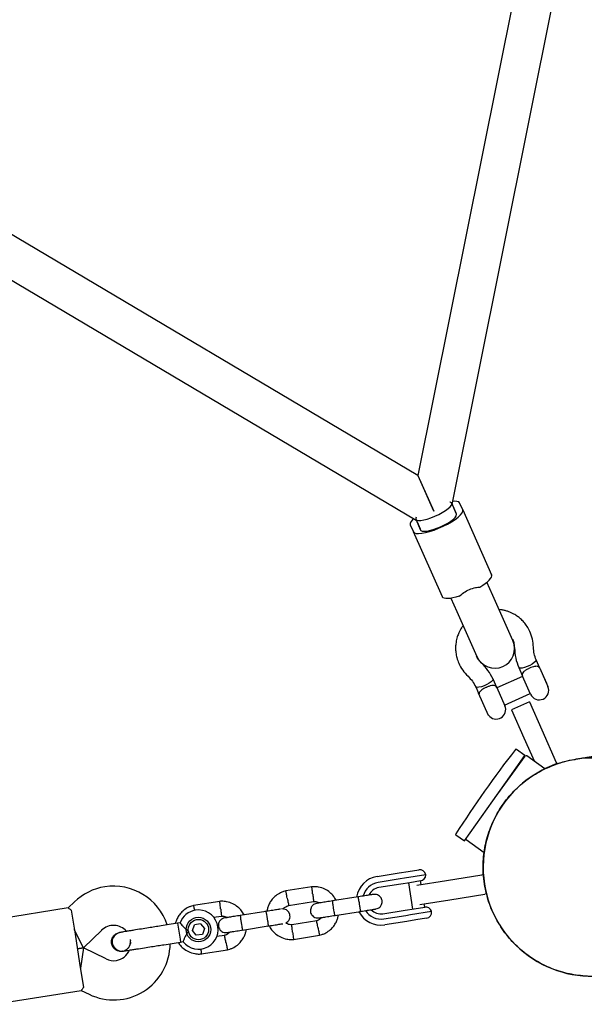
# Model space of a CAD drawing. Units: millimetres. Extents: x 3154 to 16295, y 1703 to 14862.
# Drawn here: x 11690 to 11920, y 8323 to 8724 of the extents above; entities that cross this region are included whole.
import ezdxf

# ---------------------------------------------------------------- set-up
doc = ezdxf.new("R2010")
doc.units = ezdxf.units.MM
doc.layers.add('Dimensions', color=7, linetype='Continuous')
doc.styles.get("Standard").update_dxf_attribs({"font": 'arial.ttf'})
doc.dimstyles.new('Leikkiset keinu', dxfattribs={"dimtxt": 150, "dimasz": 2.5, "dimexe": 0.06, "dimexo": 0.625, "dimtad": 0, "dimtih": 1, "dimtoh": 1, "dimdec": 0, "dimtxsty": 'Standard', "dimcen": 2.5, "dimadec": 0, "dimazin": 0, "dimtfac": 1, "dimtmove": 0, "dimatfit": 3, "dimfxl": 1, "dimarcsym": 0})

# ---------------------------------------------------------------- blocks, each defined once
blk = doc.blocks.new('*D27')
at = {"layer": 'Defpoints', "color": 0, "transparency": 16777216}
for p in [(11218.09, 11505.26), (10977.48, 3061.29), (16068, 3061.29)]:
    blk.add_point(p, dxfattribs=at)
at = {"layer": 'Dimensions', "color": 0, "lineweight": -2, "transparency": 16777216}
for p, q in [((11218.72, 11505.26), (16068.06, 11505.26)), ((16068, 11502.76), (16068, 7360.48)), ((16068, 3063.79), (16068, 7206.06)), ((10978.1, 3061.29), (16068.06, 3061.29))]:
    blk.add_line(p, q, dxfattribs=at)
at = {"layer": 'Dimensions', "color": 0, "transparency": 16777216}
for points in [[(16067.58, 11502.76), (16068.41, 11502.76), (16068, 11505.26)], [(16067.58, 3063.79), (16068.41, 3063.79), (16068, 3061.29)]]:
    blk.add_solid(points, dxfattribs=at)
at = {"layer": 'Dimensions', "color": 0, "transparency": 16777216, "insert": (16068, 7283.27), "char_height": 150, "attachment_point": 5}
blk.add_mtext('8440', dxfattribs=at)
blk = doc.blocks.new('*D30')
at = {"layer": 'Defpoints', "color": 0, "transparency": 16777216}
for p in [(11218.86, 10005.29), (11002.63, 4563.77), (15044.01, 4563.77)]:
    blk.add_point(p, dxfattribs=at)
at = {"layer": 'Dimensions', "color": 0, "lineweight": -2, "transparency": 16777216}
for p, q in [((11219.49, 10005.29), (15044.07, 10005.29)), ((15044.01, 10002.79), (15044.01, 7361.74)), ((15044.01, 4566.27), (15044.01, 7207.32)), ((11003.25, 4563.77), (15044.07, 4563.77))]:
    blk.add_line(p, q, dxfattribs=at)
at = {"layer": 'Dimensions', "color": 0, "transparency": 16777216}
for points in [[(15043.59, 10002.79), (15044.42, 10002.79), (15044.01, 10005.29)], [(15043.59, 4566.27), (15044.42, 4566.27), (15044.01, 4563.77)]]:
    blk.add_solid(points, dxfattribs=at)
at = {"layer": 'Dimensions', "color": 0, "transparency": 16777216, "insert": (15044.01, 7284.53), "char_height": 150, "attachment_point": 5}
blk.add_mtext('5440', dxfattribs=at)

msp = doc.modelspace()

# ---------------------------------------------------------------- linework, layer by layer
at = {"color": 7, "linetype": 'Continuous', "lineweight": 25}
for p, q in [((11918.27, 8868.93), (11851.93, 8538.06)), ((11865.9, 8526.35), (11934.31, 8867.58)), ((11851.93, 8538.06), (11561.68, 8710.14)), ((11551.92, 8697.33), (11851.28, 8519.84)), ((11851.93, 8538.06), (11858.4, 8523.53)), ((11851.99, 8537.92), (11851.93, 8538.06)), ((11858.4, 8523.53), (11851.99, 8537.92)), ((11867.67, 8522.38), (11865.71, 8526.79)), ((11866.2, 8525.69), (11867.46, 8522.85)), ((11870.2, 8524.07), (11868.94, 8526.91)), ((11870.2, 8524.07), (11881.99, 8497.6)), ((11848.84, 8517.96), (11850.1, 8515.12)), ((11851.09, 8520.28), (11853.05, 8515.87)), ((11851.58, 8519.18), (11852.84, 8516.34)), ((11861.89, 8488.65), (11850.1, 8515.12)), ((11882.44, 8489.2), (11880.04, 8494.59)), ((11890.63, 8470.81), (11882.44, 8489.2)), ((11865.42, 8488.08), (11867.82, 8482.7)), ((11867.82, 8482.7), (11876.01, 8464.31)), ((11891.28, 8468.08), (11891.3, 8467.83)), ((11891.33, 8467.74), (11891.32, 8467.76)), ((11901.63, 8459.55), (11900.11, 8462.96)), ((11893.05, 8459.81), (11894.56, 8456.4)), ((11901.63, 8459.55), (11904.93, 8452.12)), ((11902.16, 8458.52), (11902.06, 8458.56)), ((11904.47, 8453.33), (11902.16, 8458.52)), ((11884.09, 8451.74), (11882.57, 8455.15)), ((11894.62, 8456.27), (11884.15, 8451.6)), ((11897.87, 8448.98), (11894.56, 8456.4)), ((11904.44, 8453.23), (11904.47, 8453.33)), ((11875.51, 8452), (11876.68, 8449.36)), ((11880.68, 8440.38), (11876.68, 8449.36)), ((11884.09, 8451.74), (11887.39, 8444.31)), ((11887.27, 8444.57), (11897.75, 8449.24)), ((11897.36, 8445.86), (11890.05, 8442.61)), ((11897.36, 8445.86), (11902.44, 8434.44)), ((11890.05, 8442.61), (11895.13, 8431.19)), ((11880.68, 8440.38), (11880.74, 8440.46)), ((11902.44, 8434.44), (11908.34, 8421.19)), ((11895.13, 8431.19), (11899.41, 8421.57)), ((11895.54, 8424.06), (11892.1, 8426.49)), ((11883.39, 8406.88), (11895.62, 8423.71)), ((11889.38, 8415.35), (11895.54, 8424.06)), ((11903.62, 8418.52), (11896.32, 8423.82)), ((11908.34, 8421.19), (11908.54, 8420.74)), ((11893.05, 8420.18), (11892.88, 8420.3)), ((11908.54, 8420.74), (11903.6, 8418.54)), ((11908.54, 8420.74), (11908.62, 8420.57)), ((11870.88, 8389.2), (11889.38, 8415.35)), ((11867.44, 8391.63), (11870.88, 8389.2)), ((11871.63, 8389.85), (11878.93, 8384.54)), ((11844.29, 8376.17), (11847.97, 8376.75)), ((11847.97, 8376.75), (11852.28, 8377.43)), ((11835.29, 8374.74), (11844.29, 8376.17)), ((11844.68, 8373.7), (11835.68, 8372.27)), ((11846.52, 8373.99), (11844.68, 8373.7)), ((11855.14, 8375.35), (11846.52, 8373.99)), ((11853.03, 8372.89), (11848.66, 8372.2)), ((11851.5, 8371.23), (11863.62, 8373.15)), ((11853.22, 8371.51), (11853, 8372.89)), ((11863.62, 8373.15), (11877.95, 8375.42)), ((11877.95, 8375.42), (11878.44, 8375.5)), ((11878.44, 8375.5), (11878.62, 8375.53)), ((11878.44, 8375.5), (11879.69, 8367.6)), ((11808.75, 8370.53), (11798.03, 8368.83)), ((11845.01, 8371.62), (11836.01, 8370.2)), ((11848.66, 8372.2), (11845.01, 8371.62)), ((11848.06, 8372.11), (11849.75, 8361.44)), ((11827.53, 8366.42), (11817.08, 8364.77)), ((11852.76, 8363.33), (11864.88, 8365.25)), ((11864.88, 8365.25), (11879.2, 8367.52)), ((11879.69, 8367.6), (11879.2, 8367.52)), ((11879.87, 8367.63), (11879.69, 8367.6)), ((11709.39, 8361.89), (11680.81, 8357.36)), ((11711.9, 8364.34), (11709.36, 8361.89)), ((11710.6, 8361.06), (11712.16, 8351.19)), ((11771.22, 8364.58), (11760.5, 8362.89)), ((11799.15, 8362.94), (11809.4, 8364.56)), ((11837.7, 8359.53), (11846.7, 8360.96)), ((11846.7, 8360.96), (11850.35, 8361.54)), ((11850.35, 8361.54), (11854.72, 8362.23)), ((11854.69, 8362.22), (11854.47, 8363.6)), ((11768.65, 8358.11), (11771.87, 8358.62)), ((11790, 8360.48), (11779.54, 8358.82)), ((11810.75, 8356.69), (11800.51, 8355.06)), ((11818.01, 8358.84), (11828.47, 8360.5)), ((11838.03, 8357.46), (11847.03, 8358.88)), ((11847.03, 8358.88), (11848.87, 8359.17)), ((11851.1, 8357), (11847.42, 8356.41)), ((11848.87, 8359.17), (11857.49, 8360.54)), ((11855.41, 8357.68), (11851.1, 8357)), ((11715.59, 8345.66), (11711.85, 8353.16)), ((11715.59, 8345.66), (11723.02, 8352.83)), ((11754.96, 8355.81), (11753.98, 8355.65)), ((11753.98, 8355.65), (11755.01, 8349.13)), ((11760.02, 8352.69), (11760.91, 8355.02)), ((11761.59, 8350.75), (11760.02, 8352.69)), ((11763.37, 8355.41), (11760.91, 8355.02)), ((11763.37, 8355.41), (11764.94, 8353.48)), ((11764.94, 8353.48), (11764.06, 8351.15)), ((11780.48, 8352.9), (11790.93, 8354.55)), ((11847.42, 8356.41), (11838.42, 8354.99)), ((11712.16, 8351.19), (11714.04, 8339.34)), ((11730.27, 8351.9), (11730.29, 8351.9)), ((11730.27, 8351.9), (11730.29, 8351.9)), ((11731.02, 8351.89), (11730.29, 8351.89)), ((11755.01, 8349.13), (11755.18, 8348.02)), ((11764.06, 8351.15), (11761.59, 8350.75)), ((11773.22, 8350.74), (11769.77, 8350.2)), ((11801.16, 8349.09), (11811.87, 8350.79)), ((11715.59, 8345.66), (11713.1, 8345.26)), ((11713.1, 8345.26), (11715.59, 8345.66)), ((11715.59, 8345.66), (11714.35, 8337.36)), ((11724.87, 8341.13), (11715.59, 8345.66)), ((11755.18, 8348.02), (11756.19, 8348.18)), ((11763.62, 8343.15), (11774.34, 8344.85)), ((11731.5, 8344.26), (11731.48, 8344.26)), ((11731.5, 8344.26), (11731.48, 8344.26)), ((11714.04, 8339.34), (11715.6, 8329.47)), ((11686.13, 8323.78), (11714.71, 8328.31)), ((11714.68, 8328.3), (11717.86, 8326.75))]:
    msp.add_line(p, q, dxfattribs=at)
at = {"color": 7, "linetype": 'Continuous', "lineweight": 25, "flags": 128}
for points in [[(11851.09, 8520.28), (11851.44, 8519.95), (11852.12, 8519.79), (11853.09, 8519.8), (11854.31, 8519.99), (11855.72, 8520.34), (11857.25, 8520.84), (11858.84, 8521.47), (11860.41, 8522.19), (11861.88, 8522.98), (11863.2, 8523.79), (11864.28, 8524.6), (11865.09, 8525.35), (11865.59, 8526.01), (11865.75, 8526.56), (11865.57, 8526.97), (11865.05, 8527.22), (11864.91, 8527.25)], [(11868.94, 8526.91), (11868.55, 8527.31), (11867.84, 8527.54), (11866.82, 8527.61), (11866.14, 8527.56)], [(11850.1, 8515.12), (11850.49, 8514.72), (11851.2, 8514.48), (11852.22, 8514.42), (11853.5, 8514.54), (11855.02, 8514.82), (11856.71, 8515.27), (11858.51, 8515.87), (11860.38, 8516.59), (11862.23, 8517.42), (11864.01, 8518.32), (11865.67, 8519.26), (11867.13, 8520.22), (11868.36, 8521.15), (11869.3, 8522.03), (11869.94, 8522.83), (11870.24, 8523.52), (11870.2, 8524.07)], [(11851.28, 8521.18), (11851.08, 8520.76), (11851.09, 8520.28)], [(11853.05, 8515.87), (11853.15, 8515.72), (11853.62, 8515.46), (11854.4, 8515.36), (11855.44, 8515.43), (11856.7, 8515.67), (11858.12, 8516.06), (11859.65, 8516.59), (11861.2, 8517.23), (11862.72, 8517.96), (11864.14, 8518.74), (11865.38, 8519.53), (11866.4, 8520.31), (11867.15, 8521.04), (11867.59, 8521.68), (11867.71, 8522.2), (11867.67, 8522.38)], [(11850.22, 8520.47), (11849.73, 8520), (11849.1, 8519.2), (11848.8, 8518.51), (11848.84, 8517.96)], [(11877.19, 8492.63), (11878.36, 8493.37), (11879.41, 8494.1), (11880.3, 8494.81), (11881.02, 8495.49), (11881.56, 8496.12), (11881.91, 8496.69), (11882.05, 8497.18), (11881.99, 8497.6)], [(11868.79, 8488.89), (11867.46, 8488.51), (11866.22, 8488.22), (11865.09, 8488.04), (11864.1, 8487.95), (11863.27, 8487.97), (11862.62, 8488.1), (11862.15, 8488.32), (11861.89, 8488.65)], [(11899.36, 8461.85), (11898.54, 8461.28), (11897.53, 8460.73), (11896.43, 8460.24), (11895.34, 8459.86), (11894.37, 8459.63), (11893.61, 8459.57), (11893.15, 8459.69), (11893.04, 8459.82)], [(11900.11, 8462.95), (11900.13, 8462.79), (11899.91, 8462.37), (11899.36, 8461.85)], [(11882.57, 8455.15), (11882.59, 8454.98), (11882.37, 8454.56), (11881.82, 8454.04), (11881, 8453.47), (11879.99, 8452.92), (11878.89, 8452.43), (11877.8, 8452.05), (11876.83, 8451.82), (11876.07, 8451.76), (11875.61, 8451.88), (11875.51, 8452)]]:
    msp.add_lwpolyline(points, dxfattribs=at)
at = {"color": 7, "linetype": 'Continuous', "lineweight": 25}
for radius in [5, 4.14]:
    msp.add_circle((11762.48, 8353.08), radius, dxfattribs=at)
for centre, radius, start, end in [((11883.32, 8467.56), 8, 204, 24), ((11901.4, 8450.55), 3.87, 204, 24), ((11883.86, 8442.74), 3.87, 216.1708, 24), ((12251.47, 8146.15), 456.07, 142.0805, 147.3748), ((11891.92, 8426.24), 0.3, 54.7277, 142.0805), ((11922.97, 8378.5), 44.45, 89.163, 189), ((11896.02, 8423.42), 0.5, 54, 144), ((11867.61, 8391.87), 0.3, 147.3748, 234.7277), ((11871.92, 8390.25), 0.5, 205.5792, 234), ((11852.67, 8374.96), 2.5, 9, 99), ((11836.85, 8364.86), 10, 99, 171.5327), ((11852.64, 8375.36), 2.5, 279, 359.7931), ((11727.88, 8347.8), 23, 99, 134), ((11727.88, 8347.8), 23, 18.2384, 99), ((11836.85, 8364.86), 7.5, 99, 165.1643), ((11836.85, 8364.86), 5.4, 99, 154.5127), ((11922.97, 8378.5), 44.45, 189, 279.1366), ((11762.48, 8353.08), 8, 99, 160.1451), ((11762.48, 8353.08), 8, 217.7224, 99), ((11796.81, 8358.53), 2.99, 294.7517, 99.2566), ((11836.85, 8364.86), 7.5, 212.646, 279), ((11836.85, 8364.86), 5.4, 223.5385, 279), ((11855.11, 8359.76), 2.5, 18.2069, 99), ((11836.85, 8364.86), 10, 206.7238, 279), ((11855.02, 8360.15), 2.5, 279, 9), ((11727.88, 8347.8), 7, 41.2909, 134), ((11721.02, 8346.52), 13.98, 7.4428, 10.5572), ((11727.94, 8347.42), 23, 244, 359.7392), ((11727.94, 8347.42), 7, 279, 336.8891), ((11727.94, 8347.42), 7, 244, 279)]:
    msp.add_arc(centre, radius, start, end, dxfattribs=at)
for points, knots in [([(11868.79, 8488.89), (11869.38, 8489.42), (11870.56, 8490.48), (11872.95, 8491.67), (11875.23, 8492.46), (11876.61, 8492.58), (11877.19, 8492.63)], [0, 0, 0, 0, 0.266006, 0.531719, 0.802227, 1, 1, 1, 1]), ([(11897.55, 8474.59), (11897.2, 8475.29), (11896.52, 8476.62), (11895.21, 8478.32), (11893.87, 8479.66), (11892.5, 8480.75), (11891.2, 8481.57), (11889.93, 8482.21), (11888.75, 8482.69), (11887.51, 8483.07), (11886.25, 8483.37), (11885.39, 8483.45), (11884.98, 8483.49)], [0, 0, 0, 0, 0.145606, 0.279407, 0.398186, 0.499596, 0.605228, 0.683776, 0.761898, 0.841467, 0.9234, 1, 1, 1, 1]), ([(11870.36, 8476.99), (11870.12, 8476.65), (11869.61, 8475.96), (11868.99, 8474.82), (11868.36, 8473.46), (11867.76, 8471.71), (11867.38, 8469.78), (11867.26, 8467.82), (11867.36, 8465.92), (11867.75, 8463.81), (11868.29, 8462.41), (11868.57, 8461.69)], [0, 0, 0, 0, 0.076609, 0.158552, 0.238129, 0.354665, 0.500347, 0.601769, 0.720561, 0.854377, 1, 1, 1, 1]), ([(11899.03, 8468.17), (11898.94, 8469.27), (11898.77, 8471.49), (11897.96, 8473.56), (11897.55, 8474.59)], [0, 0, 0, 0, 0.499902, 1, 1, 1, 1]), ([(11890.55, 8471.31), (11890.77, 8470.75), (11891.13, 8469.82), (11891.21, 8468.83), (11891.23, 8468.44)], [0, 0, 0, 0, 0.602756, 1, 1, 1, 1]), ([(11891.3, 8467.83), (11891.41, 8466.45), (11891.61, 8463.69), (11892.57, 8461.11), (11893.04, 8459.82)], [0, 0, 0, 0, 0.499922, 1, 1, 1, 1]), ([(11900.11, 8462.95), (11899.81, 8463.79), (11899.2, 8465.47), (11899.08, 8467.27), (11899.03, 8468.16)], [0, 0, 0, 0, 0.499855, 1, 1, 1, 1]), ([(11868.57, 8461.69), (11869.06, 8460.69), (11870.06, 8458.71), (11871.59, 8457.1), (11872.36, 8456.29)], [0, 0, 0, 0, 0.500098, 1, 1, 1, 1]), ([(11877.78, 8461.8), (11877.35, 8462.24), (11876.51, 8463.1), (11875.96, 8464.16), (11875.69, 8464.69)], [0, 0, 0, 0, 0.500241, 1, 1, 1, 1]), ([(11882.57, 8455.15), (11881.92, 8456.37), (11880.64, 8458.81), (11878.73, 8460.8), (11877.78, 8461.8)], [0, 0, 0, 0, 0.500078, 1, 1, 1, 1]), ([(11901.63, 8459.55), (11901.62, 8459.55), (11901.58, 8459.64), (11901.42, 8459.94), (11900.98, 8460.3), (11900.36, 8460.38), (11899.69, 8460.33), (11899.05, 8460.21), (11898.01, 8459.87), (11896.89, 8459.39), (11895.77, 8458.76), (11894.88, 8458.04), (11894.37, 8457.25), (11894.42, 8456.72), (11894.56, 8456.4), (11894.56, 8456.4)], [0, 0, 0, 0, 0.000907, 0.045033, 0.158376, 0.272322, 0.282975, 0.367849, 0.449547, 0.534113, 0.629399, 0.739957, 0.849877, 0.999093, 1, 1, 1, 1]), ([(11872.36, 8456.29), (11872.99, 8455.65), (11874.24, 8454.36), (11875.09, 8452.78), (11875.51, 8452)], [0, 0, 0, 0, 0.500145, 1, 1, 1, 1]), ([(11884.09, 8451.74), (11884.08, 8451.74), (11883.94, 8452.05), (11883.59, 8452.45), (11882.65, 8452.6), (11881.53, 8452.42), (11880.52, 8452.08), (11879.62, 8451.7), (11878.79, 8451.28), (11877.9, 8450.71), (11877.25, 8450.1), (11876.9, 8449.57), (11876.93, 8449.23), (11876.95, 8449.1)], [0, 0, 0, 0, 0.0009862, 0.1632795, 0.2828317, 0.4030785, 0.5067156, 0.5435131, 0.6352317, 0.7267974, 0.8222618, 0.9292955, 1, 1, 1, 1]), ([(11879.07, 8371.55), (11878.87, 8373.09), (11878.48, 8376.2), (11878.51, 8381.8), (11879.4, 8388.33), (11881.66, 8395.47), (11885.11, 8402.19), (11889.6, 8408.19), (11895.1, 8413.39), (11901.33, 8417.6), (11908.25, 8420.58), (11913.22, 8422.15), (11915.88, 8422.36), (11916.02, 8422.37)], [0, 0, 0, 0, 0.066884, 0.134521, 0.240323, 0.349207, 0.455011, 0.563877, 0.669927, 0.779055, 0.885053, 0.994112, 1, 1, 1, 1]), ([(11923.69, 8423.62), (11923.49, 8423.59), (11922.59, 8423.45), (11921.23, 8423.23), (11919.65, 8422.98), (11918.35, 8422.78), (11917.33, 8422.61), (11916.6, 8422.5), (11916.18, 8422.43), (11916.07, 8422.41), (11916.02, 8422.41)], [0, 0, 0, 0, 0.03833, 0.170074, 0.305799, 0.437449, 0.57272, 0.711671, 0.854244, 1, 1, 1, 1]), ([(11798.21, 8368.87), (11797.84, 8368.78), (11797.07, 8368.58), (11795.63, 8367.99), (11794.04, 8367), (11792.57, 8365.55), (11791.53, 8364.04), (11790.87, 8362.58), (11790.52, 8361.43), (11790.42, 8360.76), (11790.39, 8360.54)], [0, 0, 0, 0, 0.094529, 0.195688, 0.383516, 0.55251, 0.702646, 0.833906, 0.946272, 1, 1, 1, 1]), ([(11798.67, 8365.9), (11798.67, 8365.91), (11798.6, 8366.25), (11798.47, 8366.93), (11798.3, 8367.8), (11798.17, 8368.47), (11798.11, 8368.76), (11798.09, 8368.85), (11798.1, 8368.84), (11798.1, 8368.83)], [0, 0, 0, 0, 0.008575, 0.223306, 0.438036, 0.652739, 0.867401, 0.973557, 1, 1, 1, 1]), ([(11818.58, 8365.01), (11818.27, 8365.56), (11817.6, 8366.75), (11816.06, 8368.33), (11813.98, 8369.69), (11812.01, 8370.34), (11810.48, 8370.54), (11809.52, 8370.58), (11808.87, 8370.53), (11808.56, 8370.51)], [0, 0, 0, 0, 0.154699, 0.337396, 0.539914, 0.762222, 0.840956, 0.921905, 1, 1, 1, 1]), ([(11809.04, 8367.54), (11809.04, 8367.55), (11809.04, 8367.58), (11809.03, 8367.64), (11809.01, 8367.85), (11808.94, 8368.38), (11808.85, 8369.15), (11808.76, 8369.91), (11808.7, 8370.39), (11808.68, 8370.55), (11808.68, 8370.52), (11808.68, 8370.52)], [0, 0, 0, 0, 0.008574, 0.015064, 0.041026, 0.1452, 0.355729, 0.570407, 0.785048, 0.999648, 1, 1, 1, 1]), ([(11929.9, 8334.73), (11929.16, 8334.58), (11925.94, 8333.9), (11920.13, 8333.99), (11912.67, 8335.03), (11905.56, 8337.38), (11898.87, 8340.9), (11892.93, 8345.46), (11887.78, 8351), (11883.7, 8357.26), (11880.61, 8364.17), (11879.59, 8369.07), (11879.07, 8371.55)], [0, 0, 0, 0, 0.03255, 0.14135, 0.247093, 0.355911, 0.461814, 0.570797, 0.676579, 0.785408, 0.891182, 1, 1, 1, 1]), ([(11798.67, 8365.9), (11798.68, 8365.88), (11798.74, 8365.54), (11798.88, 8364.86), (11799.05, 8363.99), (11799.18, 8363.33), (11799.24, 8363.03), (11799.26, 8362.95), (11799.26, 8362.96), (11799.25, 8362.96)], [0, 0, 0, 0, 0.008575, 0.223309, 0.438042, 0.652763, 0.867436, 0.973585, 1, 1, 1, 1]), ([(11809.04, 8367.54), (11809.05, 8367.53), (11809.05, 8367.5), (11809.06, 8367.44), (11809.08, 8367.23), (11809.14, 8366.7), (11809.24, 8365.93), (11809.33, 8365.17), (11809.38, 8364.69), (11809.4, 8364.53), (11809.4, 8364.56), (11809.4, 8364.56)], [0, 0, 0, 0, 0.008575, 0.015065, 0.041031, 0.145218, 0.355772, 0.570496, 0.785185, 0.999813, 1, 1, 1, 1]), ([(11817.22, 8364.79), (11816.34, 8364.65), (11814.59, 8364.37), (11812.42, 8364.03), (11810.94, 8363.8), (11810.76, 8363.77), (11810.68, 8363.76)], [0, 0, 0, 0, 0.252143, 0.504247, 0.756352, 1, 1, 1, 1]), ([(11817.08, 8364.77), (11817.08, 8364.77), (11817.06, 8364.77), (11817.06, 8364.64), (11817.11, 8364.13), (11817.2, 8363.36), (11817.31, 8362.57), (11817.42, 8361.91), (11817.49, 8361.42), (11817.6, 8360.77), (11817.74, 8360.02), (11817.88, 8359.31), (11817.97, 8358.92), (11818, 8358.84), (11818.01, 8358.84), (11818.01, 8358.84)], [0, 0, 0, 0, 0.004287, 0.111621, 0.218955, 0.326276, 0.433577, 0.48664, 0.539698, 0.592756, 0.700028, 0.807313, 0.914638, 0.995713, 1, 1, 1, 1]), ([(11833.86, 8367.43), (11833.75, 8367.41), (11833.53, 8367.37), (11831.98, 8367.13), (11829.77, 8366.78), (11828.01, 8366.5), (11827.13, 8366.36)], [0, 0, 0, 0, 0.249964, 0.499928, 0.749892, 1, 1, 1, 1]), ([(11827.45, 8366.41), (11827.45, 8366.41), (11827.46, 8366.41), (11827.51, 8366.29), (11827.62, 8365.79), (11827.76, 8365.03), (11827.9, 8364.25), (11828.01, 8363.59), (11828.08, 8363.1), (11828.18, 8362.45), (11828.29, 8361.69), (11828.37, 8360.98), (11828.4, 8360.58), (11828.4, 8360.49), (11828.39, 8360.49), (11828.39, 8360.49)], [0, 0, 0, 0, 0.0042865, 0.1116213, 0.2189554, 0.3262763, 0.4335768, 0.4866395, 0.5396978, 0.5927561, 0.7000285, 0.8073133, 0.9146378, 0.9957135, 1, 1, 1, 1]), ([(11834.8, 8361.5), (11835.11, 8361.58), (11835.69, 8361.73), (11836.38, 8362.23), (11836.83, 8362.77), (11837.15, 8363.38), (11837.32, 8364), (11837.34, 8364.62), (11837.25, 8365.27), (11836.99, 8365.92), (11836.52, 8366.55), (11835.89, 8367.07), (11834.97, 8367.48), (11834.25, 8367.45), (11833.86, 8367.43)], [0, 0, 0, 0, 0.101895, 0.190609, 0.264804, 0.325235, 0.411571, 0.465521, 0.524723, 0.618755, 0.686668, 0.772356, 0.877462, 1, 1, 1, 1]), ([(11710.6, 8361.06), (11710.21, 8361.31), (11709.48, 8361.77), (11709.42, 8361.83), (11709.39, 8361.86)], [0, 0, 0, 0, 0.532321, 1, 1, 1, 1]), ([(11760.68, 8362.92), (11760.31, 8362.83), (11759.54, 8362.64), (11758.1, 8362.05), (11756.51, 8361.06), (11755.03, 8359.61), (11754, 8358.09), (11753.36, 8356.72), (11753.13, 8355.86), (11753.04, 8355.5)], [0, 0, 0, 0, 0.102295, 0.211765, 0.415025, 0.597902, 0.760373, 0.902416, 1, 1, 1, 1]), ([(11760.96, 8360.88), (11760.95, 8360.91), (11760.88, 8361.26), (11760.77, 8361.85), (11760.64, 8362.52), (11760.58, 8362.82), (11760.56, 8362.9), (11760.56, 8362.89), (11760.56, 8362.89)], [0, 0, 0, 0, 0.022194, 0.292524, 0.562821, 0.833067, 0.96671, 1, 1, 1, 1]), ([(11781.05, 8359.06), (11780.74, 8359.61), (11780.07, 8360.81), (11778.52, 8362.39), (11776.45, 8363.75), (11774.48, 8364.39), (11772.95, 8364.6), (11771.98, 8364.64), (11771.34, 8364.59), (11771.02, 8364.56)], [0, 0, 0, 0, 0.1546991, 0.3373964, 0.539914, 0.762222, 0.8409562, 0.9219053, 1, 1, 1, 1]), ([(11771.51, 8361.59), (11771.51, 8361.61), (11771.51, 8361.63), (11771.5, 8361.7), (11771.47, 8361.91), (11771.41, 8362.43), (11771.32, 8363.21), (11771.23, 8363.97), (11771.17, 8364.45), (11771.15, 8364.6), (11771.15, 8364.57), (11771.15, 8364.57)], [0, 0, 0, 0, 0.008574, 0.015064, 0.041026, 0.1452, 0.355729, 0.570407, 0.785048, 0.999648, 1, 1, 1, 1]), ([(11771.51, 8361.59), (11771.51, 8361.58), (11771.52, 8361.56), (11771.52, 8361.49), (11771.55, 8361.28), (11771.61, 8360.76), (11771.7, 8359.98), (11771.8, 8359.22), (11771.85, 8358.74), (11771.87, 8358.59), (11771.87, 8358.62), (11771.87, 8358.62)], [0, 0, 0, 0, 0.008575, 0.015065, 0.041031, 0.145218, 0.355772, 0.570496, 0.785185, 0.999813, 1, 1, 1, 1]), ([(11795.92, 8361.42), (11795.88, 8361.41), (11795.7, 8361.38), (11794.41, 8361.18), (11792.25, 8360.84), (11790.48, 8360.56), (11789.59, 8360.42)], [0, 0, 0, 0, 0.072374, 0.381523, 0.690672, 1, 1, 1, 1]), ([(11797.07, 8361.46), (11797.24, 8361.67), (11797.64, 8362.16), (11798.4, 8362.69), (11799.01, 8362.85), (11799.27, 8362.92)], [0, 0, 0, 0, 0.304196, 0.705375, 1, 1, 1, 1]), ([(11810.66, 8363.75), (11810.35, 8363.67), (11809.77, 8363.53), (11809.09, 8363.03), (11808.63, 8362.49), (11808.31, 8361.87), (11808.14, 8361.26), (11808.12, 8360.63), (11808.21, 8359.98), (11808.48, 8359.33), (11808.94, 8358.7), (11809.57, 8358.18), (11810.49, 8357.78), (11811.21, 8357.81), (11811.6, 8357.83)], [0, 0, 0, 0, 0.101895, 0.190609, 0.264804, 0.325235, 0.411571, 0.465521, 0.524723, 0.618755, 0.686668, 0.772356, 0.877462, 1, 1, 1, 1]), ([(11809.24, 8364.55), (11809.6, 8364.55), (11810.26, 8364.56), (11811.12, 8364.34), (11811.52, 8364.04), (11811.68, 8363.91)], [0, 0, 0, 0, 0.413971, 0.768586, 1, 1, 1, 1]), ([(11828.06, 8360.43), (11828.95, 8360.57), (11830.71, 8360.85), (11832.92, 8361.2), (11834.47, 8361.45), (11834.69, 8361.48), (11834.8, 8361.5)], [0, 0, 0, 0, 0.250108, 0.5000719, 0.7500359, 1, 1, 1, 1]), ([(11773.13, 8357.81), (11772.82, 8357.73), (11772.24, 8357.58), (11771.55, 8357.08), (11771.1, 8356.54), (11770.77, 8355.93), (11770.61, 8355.31), (11770.59, 8354.69), (11770.68, 8354.04), (11770.94, 8353.39), (11771.41, 8352.76), (11772.04, 8352.24), (11772.96, 8351.83), (11773.68, 8351.87), (11774.07, 8351.88)], [0, 0, 0, 0, 0.101895, 0.190609, 0.264804, 0.325235, 0.411571, 0.465521, 0.524723, 0.618755, 0.686668, 0.772356, 0.877462, 1, 1, 1, 1]), ([(11771.71, 8358.6), (11772.07, 8358.61), (11772.73, 8358.61), (11773.59, 8358.4), (11773.99, 8358.09), (11774.15, 8357.97)], [0, 0, 0, 0, 0.413971, 0.768586, 1, 1, 1, 1]), ([(11779.69, 8358.85), (11778.81, 8358.71), (11777.05, 8358.43), (11774.89, 8358.09), (11773.41, 8357.85), (11773.23, 8357.82), (11773.15, 8357.81)], [0, 0, 0, 0, 0.252143, 0.504247, 0.756352, 1, 1, 1, 1]), ([(11779.54, 8358.82), (11779.54, 8358.82), (11779.53, 8358.82), (11779.53, 8358.69), (11779.57, 8358.18), (11779.67, 8357.41), (11779.78, 8356.63), (11779.88, 8355.97), (11779.96, 8355.47), (11780.07, 8354.83), (11780.2, 8354.07), (11780.34, 8353.37), (11780.44, 8352.98), (11780.47, 8352.9), (11780.48, 8352.9), (11780.48, 8352.9)], [0, 0, 0, 0, 0.004287, 0.111621, 0.218955, 0.326276, 0.433577, 0.48664, 0.539698, 0.592756, 0.700028, 0.807313, 0.914638, 0.995713, 1, 1, 1, 1]), ([(11789.91, 8360.47), (11789.91, 8360.47), (11789.93, 8360.47), (11789.97, 8360.35), (11790.09, 8359.85), (11790.23, 8359.09), (11790.37, 8358.3), (11790.47, 8357.64), (11790.55, 8357.15), (11790.65, 8356.5), (11790.76, 8355.74), (11790.84, 8355.03), (11790.87, 8354.63), (11790.86, 8354.54), (11790.85, 8354.54), (11790.85, 8354.54)], [0, 0, 0, 0, 0.0042865, 0.1116213, 0.2189554, 0.3262763, 0.4335768, 0.4866395, 0.5396978, 0.5927561, 0.7000285, 0.8073133, 0.9146378, 0.9957135, 1, 1, 1, 1]), ([(11812.69, 8358), (11812.56, 8357.84), (11812.2, 8357.41), (11811.5, 8356.94), (11810.89, 8356.78), (11810.64, 8356.71)], [0, 0, 0, 0, 0.2412774, 0.6787338, 1, 1, 1, 1]), ([(11811.23, 8353.73), (11811.23, 8353.74), (11811.16, 8354.08), (11811.03, 8354.76), (11810.86, 8355.63), (11810.72, 8356.29), (11810.66, 8356.59), (11810.65, 8356.68), (11810.65, 8356.66), (11810.65, 8356.66)], [0, 0, 0, 0, 0.008578, 0.223386, 0.438195, 0.652991, 0.867739, 0.973924, 1, 1, 1, 1]), ([(11811.62, 8357.83), (11811.7, 8357.84), (11811.88, 8357.87), (11813.36, 8358.11), (11815.52, 8358.45), (11817.28, 8358.73), (11818.16, 8358.87)], [0, 0, 0, 0, 0.2436483, 0.4957527, 0.747857, 1, 1, 1, 1]), ([(11811.69, 8350.75), (11812.06, 8350.85), (11812.83, 8351.04), (11814.28, 8351.63), (11815.86, 8352.62), (11817.34, 8354.07), (11818.37, 8355.58), (11819.03, 8357.04), (11819.39, 8358.2), (11819.48, 8358.86), (11819.51, 8359.08)], [0, 0, 0, 0, 0.0945284, 0.1956881, 0.3835161, 0.5525092, 0.7026454, 0.8339049, 0.9462705, 1, 1, 1, 1]), ([(11742.12, 8353.77), (11741.15, 8353.62), (11739.04, 8353.29), (11736.47, 8352.88), (11734.48, 8352.56), (11733.08, 8352.34), (11731.87, 8352.15), (11731.32, 8352.06), (11731.04, 8352.02)], [0, 0, 0, 0, 0.203167, 0.442133, 0.57405, 0.712332, 0.855076, 1, 1, 1, 1]), ([(11754.96, 8355.8), (11754.99, 8355.77), (11755.04, 8355.71), (11755.43, 8355.25), (11756.04, 8354.56), (11756.91, 8353.66), (11757.75, 8352.93), (11758.28, 8352.52), (11758.39, 8352.44), (11758.4, 8352.44)], [0, 0, 0, 0, 0.165785, 0.334537, 0.510474, 0.707733, 0.937129, 0.998183, 1, 1, 1, 1]), ([(11774.09, 8351.89), (11774.17, 8351.9), (11774.35, 8351.93), (11775.83, 8352.16), (11777.99, 8352.5), (11779.75, 8352.78), (11780.63, 8352.92)], [0, 0, 0, 0, 0.2436483, 0.4957527, 0.747857, 1, 1, 1, 1]), ([(11774.16, 8344.81), (11774.53, 8344.9), (11775.3, 8345.09), (11776.74, 8345.69), (11778.33, 8346.68), (11779.8, 8348.13), (11780.84, 8349.64), (11781.5, 8351.1), (11781.86, 8352.25), (11781.95, 8352.92), (11781.98, 8353.14)], [0, 0, 0, 0, 0.094528, 0.195688, 0.383516, 0.552509, 0.702645, 0.833905, 0.946271, 1, 1, 1, 1]), ([(11790.53, 8354.49), (11791.42, 8354.63), (11793.18, 8354.91), (11795.35, 8355.25), (11796.64, 8355.46), (11796.82, 8355.49), (11796.86, 8355.49)], [0, 0, 0, 0, 0.309327, 0.618477, 0.927626, 1, 1, 1, 1]), ([(11791.28, 8354.69), (11791.6, 8354.12), (11792.28, 8352.89), (11793.85, 8351.29), (11795.92, 8349.93), (11797.89, 8349.29), (11799.42, 8349.08), (11800.39, 8349.04), (11801.03, 8349.09), (11801.35, 8349.11)], [0, 0, 0, 0, 0.1608806, 0.342242, 0.5432789, 0.7639614, 0.8421199, 0.9224771, 1, 1, 1, 1]), ([(11800.66, 8355.08), (11800.31, 8355.07), (11799.64, 8355.06), (11798.73, 8355.3), (11798.27, 8355.65), (11798.06, 8355.82)], [0, 0, 0, 0, 0.384859, 0.714535, 1, 1, 1, 1]), ([(11800.86, 8352.08), (11800.86, 8352.1), (11800.82, 8352.44), (11800.74, 8353.13), (11800.63, 8354.01), (11800.55, 8354.68), (11800.52, 8354.98), (11800.51, 8355.07), (11800.51, 8355.06), (11800.51, 8355.06)], [0, 0, 0, 0, 0.0085753, 0.2233086, 0.4380423, 0.6527628, 0.867436, 0.9735846, 1, 1, 1, 1]), ([(11811.23, 8353.73), (11811.23, 8353.71), (11811.3, 8353.37), (11811.43, 8352.69), (11811.61, 8351.82), (11811.74, 8351.16), (11811.79, 8350.86), (11811.81, 8350.78), (11811.81, 8350.79), (11811.81, 8350.79)], [0, 0, 0, 0, 0.008575, 0.223298, 0.438019, 0.652713, 0.867367, 0.973519, 1, 1, 1, 1]), ([(11727.06, 8347.47), (11727.03, 8347.91), (11726.98, 8348.78), (11727.46, 8350.03), (11728.29, 8351.04), (11729.29, 8351.7), (11730.01, 8351.81), (11730.3, 8351.85)], [0, 0, 0, 0, 0.214138, 0.428276, 0.642405, 0.856509, 1, 1, 1, 1]), ([(11731.04, 8352.02), (11730.68, 8351.94), (11729.99, 8351.79), (11728.84, 8351.18), (11727.86, 8350.24), (11727.37, 8349.18), (11727.24, 8348.48), (11727.23, 8347.85), (11727.42, 8346.9), (11728.02, 8345.89), (11728.91, 8345.09), (11729.87, 8344.58), (11731.03, 8344.28), (11731.84, 8344.35), (11732.25, 8344.38)], [0, 0, 0, 0, 0.084184, 0.164282, 0.301314, 0.399313, 0.433621, 0.463138, 0.540845, 0.657973, 0.733104, 0.817364, 0.907689, 1, 1, 1, 1]), ([(11758.4, 8352.44), (11758.4, 8352.43), (11758.27, 8352.27), (11757.86, 8351.67), (11757.25, 8350.6), (11756.83, 8349.73), (11756.54, 8349.06), (11756.33, 8348.59), (11756.18, 8348.2), (11756.18, 8348.21), (11756.19, 8348.22)], [0, 0, 0, 0, 0.001813, 0.090025, 0.31661, 0.544399, 0.565697, 0.735368, 0.89869, 1, 1, 1, 1]), ([(11775.15, 8352.05), (11775.03, 8351.9), (11774.67, 8351.47), (11773.97, 8350.99), (11773.36, 8350.83), (11773.1, 8350.76)], [0, 0, 0, 0, 0.241277, 0.678734, 1, 1, 1, 1]), ([(11773.7, 8347.78), (11773.7, 8347.79), (11773.63, 8348.14), (11773.5, 8348.81), (11773.32, 8349.69), (11773.19, 8350.35), (11773.13, 8350.65), (11773.11, 8350.73), (11773.12, 8350.72), (11773.12, 8350.72)], [0, 0, 0, 0, 0.008578, 0.223386, 0.438195, 0.652991, 0.867739, 0.973924, 1, 1, 1, 1]), ([(11800.86, 8352.08), (11800.86, 8352.07), (11800.9, 8351.72), (11800.99, 8351.04), (11801.09, 8350.16), (11801.17, 8349.48), (11801.21, 8349.18), (11801.22, 8349.1), (11801.22, 8349.11), (11801.22, 8349.11)], [0, 0, 0, 0, 0.008575, 0.223306, 0.438036, 0.652739, 0.867401, 0.973557, 1, 1, 1, 1]), ([(11731.5, 8344.27), (11731.48, 8344.27), (11731.05, 8344.12), (11730.12, 8344.24), (11728.89, 8344.67), (11727.88, 8345.53), (11727.27, 8346.52), (11727.12, 8347.21), (11727.06, 8347.47)], [0, 0, 0, 0, 0.009857, 0.223846, 0.437861, 0.651912, 0.865993, 1, 1, 1, 1]), ([(11731.49, 8344.31), (11731.64, 8344.32), (11732.21, 8344.36), (11733.13, 8344.87), (11734.08, 8345.78), (11734.63, 8346.97), (11734.83, 8347.91), (11734.71, 8348.38), (11734.7, 8348.44)], [0, 0, 0, 0, 0.074003, 0.298417, 0.522811, 0.747223, 0.971702, 1, 1, 1, 1]), ([(11732.25, 8344.38), (11732.52, 8344.43), (11733.08, 8344.51), (11734.29, 8344.71), (11735.69, 8344.93), (11737.68, 8345.24), (11740.25, 8345.65), (11742.36, 8345.98), (11743.33, 8346.14)], [0, 0, 0, 0, 0.144924, 0.287668, 0.42595, 0.557867, 0.796833, 1, 1, 1, 1]), ([(11734.69, 8348.19), (11734.71, 8348.06), (11734.78, 8347.49), (11734.47, 8346.49), (11733.75, 8345.42), (11733.01, 8344.75), (11732.52, 8344.61), (11732.44, 8344.58)], [0, 0, 0, 0, 0.089667, 0.375629, 0.661522, 0.947304, 1, 1, 1, 1]), ([(11754.28, 8347.87), (11754.44, 8347.6), (11754.97, 8346.69), (11756.32, 8345.35), (11758.39, 8343.98), (11760.36, 8343.34), (11761.89, 8343.14), (11762.86, 8343.1), (11763.5, 8343.15), (11763.82, 8343.17)], [0, 0, 0, 0, 0.084083, 0.282043, 0.501479, 0.742359, 0.82767, 0.915382, 1, 1, 1, 1]), ([(11763.43, 8345.26), (11763.44, 8345.21), (11763.49, 8344.83), (11763.56, 8344.22), (11763.64, 8343.54), (11763.68, 8343.24), (11763.69, 8343.15), (11763.69, 8343.17), (11763.69, 8343.17)], [0, 0, 0, 0, 0.039826, 0.3052815, 0.5707044, 0.8360769, 0.96731, 1, 1, 1, 1]), ([(11773.7, 8347.78), (11773.7, 8347.77), (11773.77, 8347.43), (11773.9, 8346.75), (11774.07, 8345.88), (11774.2, 8345.21), (11774.26, 8344.92), (11774.28, 8344.83), (11774.28, 8344.84), (11774.28, 8344.84)], [0, 0, 0, 0, 0.008575, 0.223298, 0.438019, 0.652713, 0.867367, 0.973519, 1, 1, 1, 1]), ([(11715.6, 8329.47), (11715.31, 8329.11), (11714.76, 8328.45), (11714.72, 8328.37), (11714.7, 8328.34)], [0, 0, 0, 0, 0.532321, 1, 1, 1, 1])]:
    msp.add_open_spline(points, degree=3, knots=knots, dxfattribs=at)
for points in [[(11747.21, 8354.58), (11746.39, 8354.45), (11744.74, 8354.19), (11743, 8353.91), (11742.12, 8353.77)], [(11753.98, 8355.65), (11752.82, 8355.47), (11750.5, 8355.1), (11748.31, 8354.75), (11747.21, 8354.58)], [(11743.33, 8346.14), (11744.2, 8346.28), (11745.95, 8346.55), (11747.6, 8346.81), (11748.42, 8346.94)], [(11748.42, 8346.94), (11749.52, 8347.12), (11751.71, 8347.47), (11754.03, 8347.83), (11755.18, 8348.02)]]:
    msp.add_open_spline(points, degree=3, dxfattribs=at)

# ---------------------------------------------------------------- dimensions: what is measured, and where the dimension line sits
at = {"layer": 'Dimensions'}
for base, p1, p2, text, picture, middle in [((16068, 3061.29), (11218.09, 11505.26), (10977.48, 3061.29), '8440', '*D27', (16068, 7283.27)), ((15044.01, 4563.77), (11218.86, 10005.29), (11002.63, 4563.77), '5440', '*D30', (15044.01, 7284.53))]:
    dim = msp.add_linear_dim(base=base, p1=p1, p2=p2, angle=90, text=text, dimstyle='Leikkiset keinu', dxfattribs=at)
    dim.commit()
    dim.dimension.update_dxf_attribs({"geometry": picture, "text_midpoint": middle})

doc.saveas('drawing.dxf')
